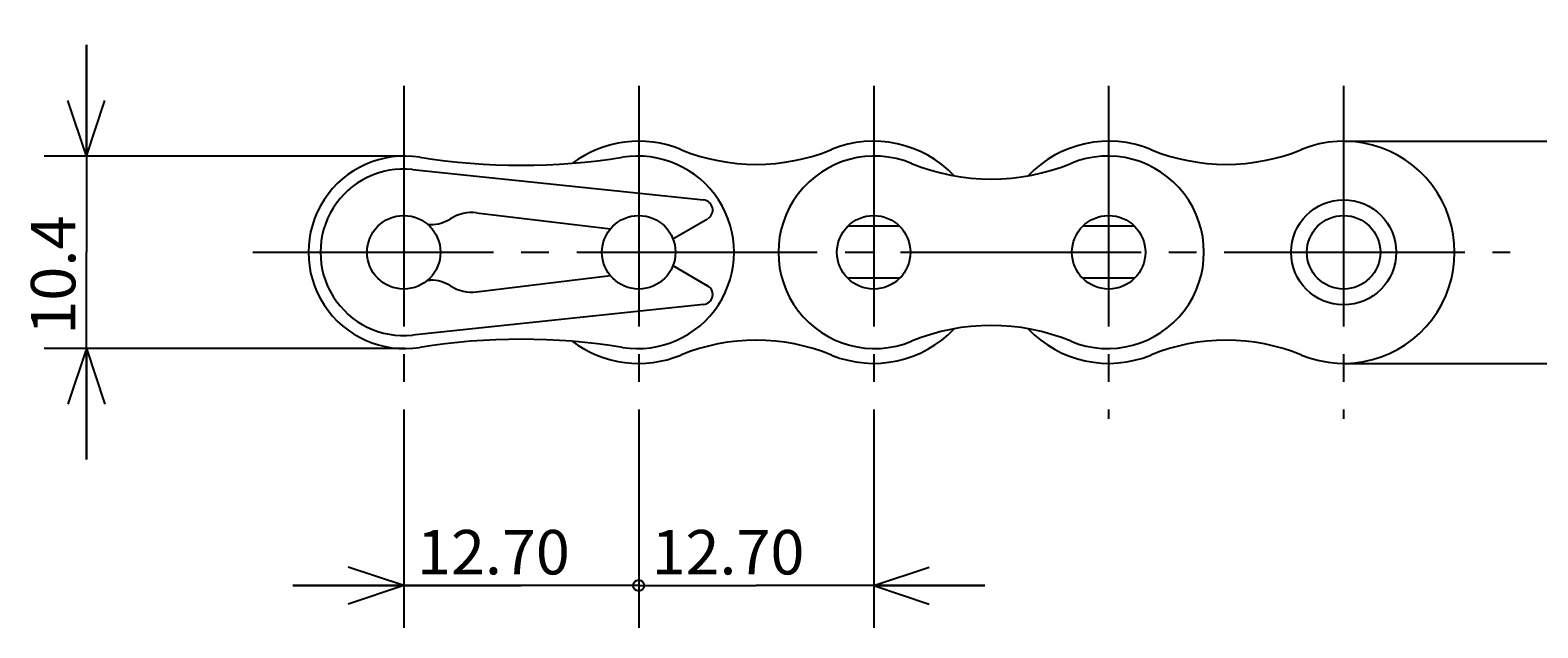
# Model space of a CAD drawing. Extents: x -58 to 92, y -50 to 60.
# Drawn here: x -46 to 36, y -50 to -18 of the extents above; entities that cross this region are included whole.
import ezdxf

# ---------------------------------------------------------------- set-up
doc = ezdxf.new("R2010")
doc.units = 0
doc.header["$MEASUREMENT"] = 0
doc.linetypes.add('CENTER', pattern=[17.5, 13, -1.5, 1.5, -1.5])
doc.layers.get('0').update_dxf_attribs({"linetype": 'CONTINUOUS'})
doc.styles.get("Standard").update_dxf_attribs({"font": 'txt', "bigfont": 'BIGFONT'})
doc.dimstyles.get("Standard").update_dxf_attribs({"dimtxt": 0.18, "dimasz": 0.18, "dimexe": 0.18, "dimexo": 0.0625, "dimgap": 0.09, "dimtad": 0, "dimtih": 1, "dimtoh": 1, "dimdec": 4, "dimzin": 0, "dimdsep": 46, "dimtxsty": 'Standard', "dimcen": 0.09, "dimadec": 0, "dimazin": 0, "dimtfac": 1, "dimtdec": 4, "dimtofl": 0, "dimtmove": 0, "dimatfit": 3, "dimfxl": 0, "dimtolj": 1, "dimtzin": 0, "dimarcsym": 0})

# ---------------------------------------------------------------- blocks, each defined once
blk = doc.blocks.new('*D4')
at = {"color": 1, "linetype": 'Continuous'}
for p, q in [((-42.549999, -24.493614), (-42.549999, -18.493614)), ((-42.549999, -18.493614), (-42.549999, -29.693613)), ((-42.549999, -24.493614), (-43.549999, -21.493614)), ((-42.549999, -24.493614), (-41.549999, -21.493614)), ((-25.35, -24.493614), (-44.835999, -24.493614)), ((-42.549999, -40.893612), (-42.549999, -29.693613)), ((-25.35, -34.893612), (-44.835999, -34.893612)), ((-42.549999, -34.893612), (-43.549999, -37.893612)), ((-42.549999, -34.893612), (-42.549999, -40.893612)), ((-42.549999, -34.893612), (-41.549999, -37.893612))]:
    blk.add_line(p, q, dxfattribs=at)
at = {"color": 1, "linetype": 'Continuous', "width": 1.013011}
blk.add_text('10.4', height=2.4000001, rotation=90.000003, dxfattribs=at).set_placement((-43.149999, -34.150863))
blk = doc.blocks.new('*D5')
at = {"color": 1, "linetype": 'Continuous'}
for p, q in [((0, -38.694), (0, -49.98)), ((0, -47.694), (3, -46.694)), ((-12.7, -47.694), (-6.35, -47.694)), ((6, -47.694), (-6.35, -47.694)), ((0, -47.694), (6, -47.694)), ((0, -47.694), (3, -48.694))]:
    blk.add_line(p, q, dxfattribs=at)
at = {"color": 1, "linetype": 'Continuous', "width": 1.010223}
blk.add_text('12.70', height=2.4, dxfattribs=at).set_placement((-12.007, -47.094))
blk = doc.blocks.new('*D6')
at = {"color": 1, "linetype": 'Continuous'}
for p, q in [((-25.4, -38.693615), (-25.4, -49.979614)), ((-12.7, -38.693615), (-12.7, -49.979614)), ((-25.4, -47.693615), (-28.4, -46.693615)), ((-25.4, -47.693615), (-31.4, -47.693615)), ((-31.4, -47.693615), (-19.05, -47.693615)), ((-12.7, -47.693615), (-31.4, -47.693615)), ((-25.4, -47.693615), (-28.4, -48.693615))]:
    blk.add_line(p, q, dxfattribs=at)
blk.add_circle((-12.7, -47.693615), 0.3, dxfattribs=at)
at = {"color": 1, "linetype": 'Continuous', "width": 1.010223}
blk.add_text('12.70', height=2.4000001, dxfattribs=at).set_placement((-24.684739, -47.093615))
blk = doc.blocks.new('*D7')
at = {"color": 1, "linetype": 'Continuous'}
for p, q in [((43.400002, -23.693613), (43.400002, -17.693613)), ((43.400002, -17.693613), (43.400002, -29.693614)), ((43.400002, -23.693613), (42.400002, -20.693613)), ((43.400002, -23.693613), (44.400002, -20.693613)), ((25.4, -23.693613), (45.686001, -23.693613)), ((43.400002, -41.693615), (43.400002, -29.693614)), ((25.4, -35.693615), (45.686001, -35.693615)), ((43.400002, -35.693615), (42.400002, -38.693615)), ((43.400002, -35.693615), (43.400002, -41.693615)), ((43.400002, -35.693615), (44.400002, -38.693615))]:
    blk.add_line(p, q, dxfattribs=at)
at = {"color": 1, "linetype": 'Continuous', "width": 1.013011}
blk.add_text('12.0', height=2.4000001, rotation=90.000003, dxfattribs=at).set_placement((42.800002, -34.150863))

msp = doc.modelspace()

# ---------------------------------------------------------------- linework, layer by layer
at = {"color": 6, "linetype": 'CENTER'}
for p, q in [((-25.4, -20.69361), (-25.4, -38.69362)), ((-12.7, -20.69361), (-12.7, -38.69362)), ((0, -20.69361), (0, -38.69362)), ((12.7, -20.69361), (12.7, -38.69362)), ((25.4, -20.69361), (25.4, -38.69362)), ((-33.55, -29.69361), (34.4, -29.69361))]:
    msp.add_line(p, q, dxfattribs=at)
at = {"color": 7, "linetype": 'Continuous'}
for p, q in [((-24.93137, -25.21808), (-9.19272, -26.86607)), ((-21.46213, -27.55915), (-14.23315, -28.43279)), ((-24.09991, -28.19361), (-23.95, -28.19361)), ((-10.85069, -28.97232), (-8.975, -27.8894)), ((1.40361, -28.29001), (-1.40361, -28.29001)), ((14.10361, -28.29001), (11.29639, -28.29001)), ((-21.46213, -31.82808), (-14.23315, -30.95444)), ((-10.85069, -30.4149), (-8.975, -31.49783)), ((-24.09991, -31.19361), (-23.95, -31.19361)), ((1.40361, -31.09722), (-1.40361, -31.09722)), ((14.10361, -31.09722), (11.29639, -31.09722)), ((-9.19272, -32.52116), (-24.93137, -34.16915))]:
    msp.add_line(p, q, dxfattribs=at)
for centre, radius in [((25.4, -29.69361), 2.84), ((-25.4, -29.69361), 1.985), ((-12.7, -29.69361), 1.985), ((0, -29.69361), 1.985), ((12.7, -29.69361), 1.985), ((25.4, -29.69361), 1.985)]:
    msp.add_circle(centre, radius, dxfattribs=at)
for centre, radius, start, end in [((-12.7, -29.69361), 6, 67.727384, 126.70902), ((-6.35, -14.18961), 10.754, 247.72738, 292.27262), ((0, -29.69361), 6, 43.465934, 112.27262), ((12.7, -29.69361), 6, 67.727384, 136.53406), ((19.05, -14.18961), 10.754, 247.72738, 292.27262), ((25.4, -29.69361), 6, 247.72738, 112.27262), ((-25.35, -29.69361), 5.2, 80.924457, 279.07555), ((-25.4, -29.69361), 4.5, 84.022358, 275.97765), ((-19.05, 9.74639), 34.74, 260.92445, 279.07554), ((-12.75, -29.69361), 5.2, 260.92445, 99.075548), ((0.05, -29.69361), 5.2, 67.555086, 292.4449), ((6.35, -14.44261), 11.301, 247.55508, 292.44491), ((12.65, -29.69361), 5.2, 247.55508, 112.44492), ((-9.25, -27.41308), 0.55, 302.7036, 84.022358), ((-21.72009, -29.69361), 2.15, 83.109052, 122.50192), ((-23.95, -26.19361), 2, 270, 302.50192), ((-23.95, -33.19362), 2, 57.498083, 90.000003), ((-21.72009, -29.69361), 2.15, 237.49808, 276.89095), ((-9.25, -31.97415), 0.55, 275.97764, 66.261461), ((0, -29.69361), 6, 247.72738, 316.53407), ((6.35, -44.94461), 11.301, 67.555086, 112.44492), ((12.7, -29.69361), 6, 223.46594, 292.27262), ((-19.05, -69.13361), 34.74, 80.924457, 99.075548), ((-12.7, -29.69361), 6, 233.29098, 292.27262), ((-6.35, -45.19761), 10.754, 67.727384, 112.27262), ((19.05, -45.19761), 10.754, 67.727384, 112.27262)]:
    msp.add_arc(centre, radius, start, end, dxfattribs=at)

# ---------------------------------------------------------------- dimensions: what is measured, and where the dimension line sits
at = {"color": 1, "linetype": 'Continuous'}
for base, p1, p2, picture, middle in [((43.4, -23.69361), (25.4, -23.69361), (25.4, -35.69362), '*D7', (41.6, -29.69361)), ((-42.55, -24.49361), (-25.35, -24.49361), (-25.35, -34.89361), '*D4', (-44.35, -29.69361))]:
    dim = msp.add_linear_dim(base=base, p1=p1, p2=p2, angle=90, dimstyle='Standard', dxfattribs=at)
    dim.commit()
    dim.dimension.update_dxf_attribs({"geometry": picture, "text_midpoint": middle})
for base, p1, p2, picture, middle in [((-25.4, -47.69362), (-25.4, -38.69362), (-12.7, -38.69362), '*D6', (-19.02749, -45.89361)), ((-12.7, -47.69362), (-12.7, -38.69362), (0, -38.69362), '*D5', (-6.35, -45.89361))]:
    dim = msp.add_linear_dim(base=base, p1=p1, p2=p2, dimstyle='Standard', dxfattribs=at)
    dim.commit()
    dim.dimension.update_dxf_attribs({"geometry": picture, "text_midpoint": middle})

doc.saveas('drawing.dxf')
